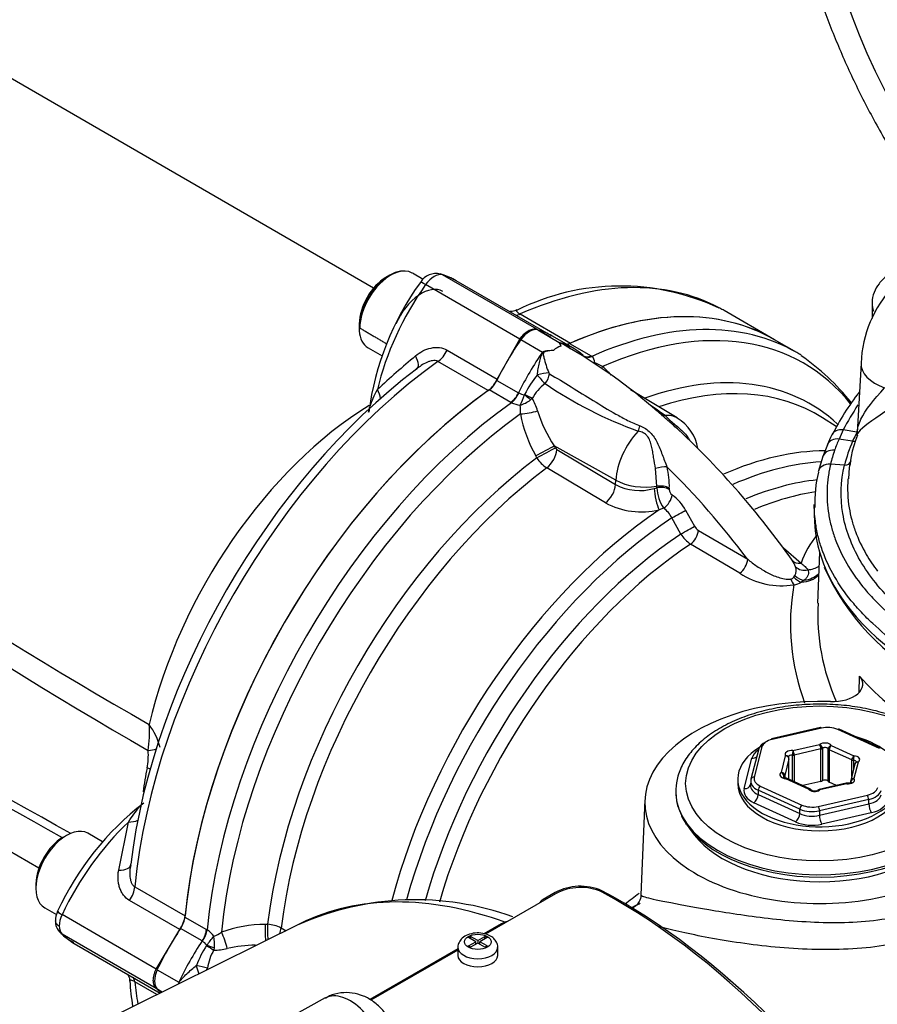
# Model space of a CAD drawing. Units: millimetres. Extents: x 0 to 594, y 0 to 420.
# Drawn here: x 342 to 354, y 368 to 382 of the extents above; entities that cross this region are included whole.
import ezdxf

# ---------------------------------------------------------------- set-up
doc = ezdxf.new("R2010")
doc.units = ezdxf.units.MM
for name, color, linetype in [('Default', 7, 'Continuous'), ('II1-01-STD', 7, 'Continuous'), ('II1-04SHW-STD', 7, 'Continuous'), ('II1-05-STD', 7, 'Continuous')]:
    doc.layers.add(name, color=color, linetype=linetype)

# ---------------------------------------------------------------- blocks, each defined once
blk = doc.blocks.new('SE6')
at = {"layer": 'II1-01-STD', "color": 7, "linetype": 'Continuous'}
for p, q in [((349.345, 377.698), (349.67, 377.51)), ((349.882, 377.42), (349.557, 377.608)), ((349.09, 377.551), (349.416, 377.363)), ((349.824, 377.493), (350.15, 377.305)), ((353.254, 377.356), (352.918, 377.55)), ((349.585, 377.392), (349.585, 377.391)), ((349.585, 377.392), (349.585, 377.391)), ((350.036, 377.311), (350.032, 377.313)), ((350.15, 377.305), (350.161, 377.299)), ((348.729, 376.936), (349.054, 376.748)), ((348.936, 376.605), (348.611, 376.792)), ((349.054, 376.748), (349.058, 376.746)), ((349.143, 376.719), (349.146, 376.725)), ((349.26, 376.663), (349.236, 376.642)), ((351.451, 376.369), (350.747, 376.796)), ((348.947, 376.598), (348.936, 376.605)), ((353.848, 376.239), (353.641, 376.371)), ((350.523, 375.43), (349.594, 375.95)), ((349.594, 375.95), (349.61, 375.919)), ((349.33, 375.766), (349.314, 375.797)), ((349.634, 375.893), (350.52, 375.364)), ((350.367, 375.088), (349.48, 375.617)), ((351.144, 375.339), (351.123, 375.605)), ((350.52, 375.364), (350.523, 375.43)), ((351.143, 375.317), (351.144, 375.339)), ((351.1, 375.306), (351.143, 375.317)), ((351.33, 375.312), (351.329, 375.29)), ((351.245, 375.008), (351.176, 374.982)), ((351.577, 374.977), (351.712, 374.735)), ((351.505, 374.619), (351.37, 374.861)), ((351.769, 374.673), (352.513, 374.237)), ((352.395, 374.029), (351.65, 374.467)), ((353.054, 374.41), (353.318, 374.18)), ((353.599, 374.343), (353.566, 373.574)), ((353.209, 373.967), (353.226, 373.991)), ((353.367, 373.922), (353.323, 373.894)), ((354.193, 372.227), (354.203, 372.475)), ((353.614, 371.699), (352.871, 371.529)), ((353.625, 371.691), (352.882, 371.521)), ((354.5, 371.384), (353.872, 371.671)), ((354.521, 371.389), (353.893, 371.675)), ((352.679, 371.379), (352.563, 370.922)), ((352.727, 371.408), (352.611, 370.951)), ((353.196, 371.351), (353.599, 371.444)), ((353.618, 371.376), (353.214, 371.283)), ((353.618, 370.886), (353.618, 371.376)), ((353.64, 371.386), (353.64, 370.896)), ((353.727, 370.888), (353.727, 371.378)), ((354.084, 371.21), (353.743, 371.365)), ((353.743, 371.365), (353.743, 370.875)), ((353.774, 371.429), (354.115, 371.273)), ((352.46, 370.779), (352.576, 371.238)), ((353.023, 371.023), (353.086, 371.271)), ((353.135, 371.226), (353.073, 370.978)), ((353.135, 370.92), (353.135, 371.226)), ((353.136, 370.92), (353.136, 371.23)), ((353.187, 370.897), (353.187, 371.282)), ((353.214, 371.283), (353.214, 370.885)), ((354.084, 370.961), (354.084, 371.21)), ((354.11, 371.204), (354.11, 371.062)), ((354.18, 371.178), (354.117, 370.93)), ((354.132, 371.15), (354.069, 370.902)), ((352.363, 370.917), (352.363, 370.856)), ((352.559, 370.895), (352.556, 370.829)), ((353.061, 370.943), (353.061, 370.963)), ((353.073, 370.978), (353.073, 370.94)), ((353.429, 370.772), (353.088, 370.928)), ((353.45, 370.777), (353.109, 370.932)), ((353.618, 370.886), (353.347, 370.824)), ((353.853, 370.825), (353.743, 370.875)), ((354.067, 370.889), (354.067, 370.867)), ((354.072, 370.878), (354.072, 370.869)), ((352.673, 370.755), (352.669, 370.689)), ((353.3, 370.468), (352.673, 370.755)), ((352.703, 370.817), (353.331, 370.53)), ((353.997, 370.858), (353.593, 370.765)), ((354.008, 370.85), (353.604, 370.758)), ((350.961, 370.607), (350.9, 369.178)), ((352.669, 370.689), (353.299, 370.401)), ((353.578, 370.51), (354.321, 370.68)), ((354.34, 370.614), (353.597, 370.443)), ((354.342, 370.547), (354.34, 370.614)), ((353.237, 370.277), (352.608, 370.565)), ((353.299, 370.401), (353.3, 370.468)), ((353.596, 370.376), (354.342, 370.547)), ((353.597, 370.443), (353.596, 370.376)), ((354.379, 370.415), (353.633, 370.244)), ((351.628, 370.183), (351.707, 370.081)), ((349.612, 369.193), (348.554, 368.582)), ((349.607, 369.209), (349.428, 369.106)), ((350.826, 369.016), (350.762, 368.982)), ((344.02, 368.841), (344.346, 368.654)), ((345.765, 368.744), (342.123, 366.942)), ((344.28, 368.48), (343.955, 368.667)), ((344.346, 368.654), (344.357, 368.647)), ((345.234, 368.731), (345.269, 368.731)), ((345.473, 368.676), (345.546, 368.635)), ((348.793, 368.74), (348.532, 368.589)), ((348.332, 368.548), (348.3, 368.53)), ((348.408, 368.467), (348.3, 368.53)), ((348.44, 368.486), (348.332, 368.548)), ((348.332, 368.548), (348.332, 368.511)), ((348.44, 368.486), (348.548, 368.548)), ((348.579, 368.53), (348.471, 368.467)), ((348.548, 368.512), (348.548, 368.548)), ((348.579, 368.53), (348.548, 368.548)), ((344.284, 368.477), (344.28, 368.48)), ((344.346, 368.412), (344.35, 368.417)), ((344.463, 368.375), (344.457, 368.344)), ((348.14, 368.362), (346.81, 367.595)), ((348.14, 368.386), (348.14, 368.263)), ((348.3, 368.405), (348.408, 368.467)), ((348.332, 368.387), (348.3, 368.405)), ((348.44, 368.449), (348.332, 368.387)), ((348.408, 368.431), (348.408, 368.467)), ((348.412, 368.433), (348.408, 368.436)), ((348.44, 368.486), (348.44, 368.449)), ((348.548, 368.387), (348.44, 368.449)), ((348.467, 368.433), (348.471, 368.436)), ((348.471, 368.431), (348.471, 368.467)), ((348.579, 368.405), (348.471, 368.467)), ((348.579, 368.405), (348.548, 368.387)), ((348.74, 368.263), (348.74, 368.386)), ((348.14, 368.343), (346.827, 367.585)), ((343.603, 368.047), (343.928, 367.859)), ((343.603, 367.753), (343.677, 367.71)), ((346.138, 367.62), (345.164, 367.084))]:
    blk.add_line(p, q, dxfattribs=at)
for centre, radius, start, end in [((349.775, 377.173), 0.29, 106.42, 130.8737), ((349.69, 377.489), 0.029, 133.0516, 138.7158), ((349.514, 377.035), 0.497, 49.5493, 71.9826), ((345.527, 370.048), 8.536, 48.7655, 60.4955), ((349.769, 376.71), 0.743, 116.92, 118.405), ((350.106, 377.222), 0.0941, 350.6815, 54.2997), ((351.323, 374.421), 3.511, 38.4391, 55.2977), ((349.405, 375.417), 1.958, 61.9997, 66.0915), ((348.741, 375.457), 2.315, 42.3827, 46.8636), ((350.662, 375.943), 1.705, 140.8654, 152.702), ((350.165, 377.639), 1.033, 216.8988, 226.5551), ((349.533, 377.058), 0.0242, 202.5497, 239.2754), ((349.906, 376.306), 0.738, 127.7419, 151.0952), ((352.874, 381.852), 6.026, 235.4269, 250.4834), ((349.209, 377.073), 0.36, 245.152, 259.3308), ((345.923, 377.898), 3.429, 337.0633, 339.8915), ((348.687, 376.297), 0.68, 15.4098, 32.5787), ((349.134, 377.016), 0.457, 245.9086, 263.2925), ((348.929, 377.044), 0.506, 287.4566, 307.3503), ((348.58, 376.484), 0.507, 353.9007, 8.8529), ((344.037, 366.422), 12.326, 54.0886, 55.4483), ((351.148, 376.821), 2.101, 190.726, 209.174), ((351.229, 377.051), 1.972, 196.9234, 213.962), ((344.982, 368.583), 10.012, 51.598, 51.9341), ((351.115, 375.799), 0.657, 9.6209, 59.4916), ((342.881, 366.976), 12.596, 35.1181, 47.0062), ((349.671, 375.951), 0.0681, 207.4895, 237.298), ((349.757, 376.046), 0.51, 213.2441, 237.1881), ((350.214, 375.352), 1.117, 357.9225, 14.4612), ((350.88, 376.038), 0.764, 241.9024, 286.7192), ((351.732, 375.34), 0.589, 182.2115, 214.3459), ((351.432, 375.293), 0.103, 181.5638, 235.8401), ((350.979, 374.655), 0.679, 28.2646, 54.4235), ((350.914, 376.121), 1.169, 242.0764, 282.9664), ((351.017, 374.688), 0.393, 26.2255, 54.5128), ((351.857, 374.812), 0.164, 208.0762, 237.7), ((351.896, 374.848), 0.453, 210.3235, 237.2049), ((354.601, 373.729), 1.36, 139.8891, 160.621), ((352.933, 374.029), 0.317, 17.5054, 37.9598), ((353.031, 374.995), 1.157, 236.5941, 278.8971), ((353.072, 374.07), 0.173, 333.0736, 18.5547), ((356.543, 373.259), 3.385, 169.9015, 200.5033), ((353.151, 374.014), 0.0742, 279.3396, 321.602), ((353.173, 374.129), 0.279, 277.6318, 302.5286), ((356.777, 373.399), 3.205, 176.8518, 204.063), ((353.086, 371.23), 0.05, 0, 37.4422), ((354.18, 371.138), 0.05, 124.055, 165.7747), ((353.088, 370.887), 0.05, 65.4679, 86.4401), ((354.117, 370.889), 0.05, 165.7747, 180), ((352.099, 370.714), 0.671, 179.1804, 206.6574), ((353.429, 370.731), 0.05, 31.5179, 65.4679), ((353.524, 370.842), 0.099, 238.1109, 299.7938), ((353.604, 370.717), 0.05, 102.9224, 128.3189), ((354.008, 370.809), 0.05, 83.8902, 102.9224), ((352.069, 370.593), 0.598, 197.4929, 216.8791), ((349.988, 368.496), 0.809, 66.3289, 118.1151), ((349.989, 368.485), 0.802, 65.6924, 118.0655), ((347.5, 364.788), 4.313, 70.0968, 114.0674), ((344.087, 368.275), 0.46, 36.757, 54.042), ((345.264, 366.63), 2.101, 90.8258, 109.2742), ((345.24, 368.222), 0.51, 62.8138, 86.7539), ((348.989, 368.37), 0.418, 104.4485, 117.822), ((341.719, 370.617), 3.429, 320.1085, 322.9367), ((344.272, 369.023), 0.507, 291.1471, 306.0993), ((343.962, 368.44), 0.506, 352.6497, 12.5434), ((345.769, 367.497), 1.691, 147.2661, 158.791), ((344.077, 368.183), 0.36, 40.6582, 54.859), ((344.488, 369.023), 0.68, 267.4213, 284.5902), ((345.105, 366.444), 1.972, 90.6451, 103.0768), ((345.082, 367.966), 0.73, 148.8219, 171.7707), ((344.671, 367.88), 0.743, 181.5948, 183.0045)]:
    blk.add_arc(centre, radius, start, end, dxfattribs=at)
for centre, major_axis, ratio, start_param, end_param in [((349.218, 371.141), (-3.7, -6.409), 0.57735, 3.141593, 3.810758), ((349.218, 377.428), (0.15, 0.26), 0.57735, 0.141897, 1.428899), ((349.554, 370.947), (-3.7, -6.409), 0.57735, 3.141593, 3.810816), ((349.704, 370.861), (-3.656, -6.332), 0.57735, 2.922549, 3.806758), ((348.157, 375.183), (-1.4, -2.425), 0.57735, 3.141593, 3.28349), ((350.278, 376.408), (1.4, 2.425), 0.57735, 1.428899, 1.684363), ((348.482, 374.995), (-1.4, -2.425), 0.57735, 3.028026, 3.28349), ((349.845, 377.708), (0.125, 0.217), 0.57735, 3.540695, 3.810758), ((350.604, 376.22), (-1.4, -2.425), 0.57735, 4.570492, 4.825956), ((350.17, 377.52), (0.125, 0.217), 0.57735, 3.139296, 3.810758), ((350.181, 377.513), (0.135, 0.211), 0.613016, 3.13679, 3.83756), ((349.554, 370.947), (-3.7, -6.409), 0.57735, 3.123608, 3.141593), ((350.464, 377.226), (0.168, 0.186), 0.255038, -4.053595, -3.838717), ((349.385, 376.995), (-0.175, -0.041), 0.192723, 3.866467, 4.933644), ((349.395, 376.981), (0.093, 0.154), 0.56582, 4.446545, 5.393884), ((350.045, 370.664), (-3.415, -5.915), 0.57735, 3.012719, 3.736615), ((348.59, 376.983), (0.125, 0.217), 0.57735, 4.043224, 4.825956), ((350.188, 370.581), (-3.371, -5.839), 0.57735, 3.116897, 3.718582), ((349.218, 371.141), (3.7, 6.409), 0.57735, 0.901631, 2.239961), ((348.916, 376.795), (-0.125, -0.217), 0.57735, 0.901631, 1.684363), ((348.927, 376.789), (-0.113, -0.223), 0.547447, 0.87141, 1.654914), ((349.15, 376.696), (0.156, -0.125), 0.068437, 1.041413, 1.669634), ((349.154, 376.702), (-0.178, 0.092), 0.08466, 4.113008, 4.798093), ((349.554, 370.947), (-3.7, -6.409), 0.57735, 4.043165, 5.381613), ((349.704, 370.861), (3.656, 6.332), 0.57735, 0.905631, 2.235962), ((349.194, 376.492), (-0.246, -0.042), 0.195375, 1.074736, 2.185142), ((351.316, 376.568), (-0.123, -0.132), 0.782506, 0.07537, 0.55663), ((351.064, 375.709), (-0.382, -0.662), 0.57735, 3.128052, 3.542887), ((350.815, 376.279), (-0.035, -0.176), 0.432103, 1.005635, 1.486895), ((351.064, 375.709), (-0.382, -0.662), 0.57735, 4.311094, 5.445427), ((349.42, 375.857), (-0.22, -0.12), 0.007861, 1.059726, 2.47695), ((349.437, 375.826), (-0.22, -0.12), 0.007814, 1.060176, 2.47695), ((349.46, 375.8), (-0.128, -0.215), 0.548867, 0.94264, 2.311744), ((351.574, 369.781), (3.337, 5.78), 0.57735, 0.32276, 0.66345), ((350.045, 370.664), (-3.415, -5.915), 0.57735, 4.075517, 5.34926), ((351.17, 375.564), (-0.174, -0.045), 0.295273, 3.840996, 4.912089), ((349.43, 370.551), (-3.994, 6.918), 0.57735, 4.920467, 5.161269), ((351.716, 369.699), (3.293, 5.704), 0.57735, 0.363646, 0.66165), ((350.188, 370.581), (3.371, 5.839), 0.57735, 0.934265, 2.207328), ((350.347, 375.271), (-0.128, -0.215), 0.548855, 0.940753, 2.311754), ((350.94, 375.654), (-0.599, 0.027), 0.546343, 0.827696, 1.942605), ((351.204, 375.223), (-0.18, 0.007), 0.54748, 3.968025, 5.082038), ((351.205, 375.244), (-0.18, 0.007), 0.547472, 3.967982, 5.081929), ((351.855, 369.619), (3.195, 5.534), 0.57735, 0.397083, 0.645908), ((351.168, 375.173), (0.052, -0.245), 0.188385, 4.095029, 5.568453), ((351.25, 375.14), (-0.101, -0.149), 0.505267, 0.899336, 2.347166), ((351.997, 369.537), (3.151, 5.458), 0.57735, 0.432421, 0.646573), ((351.574, 369.781), (-3.337, -5.78), 0.57735, 4.011286, 5.148091), ((351.453, 374.909), (-0.157, -0.087), 0.009092, 1.008032, 2.477428), ((351.716, 369.699), (3.293, 5.704), 0.57735, 0.859893, 1.992247), ((351.588, 374.667), (-0.157, -0.088), 0.008067, 1.010153, 2.476787), ((351.855, 369.619), (-3.195, -5.534), 0.57735, 4.004509, 5.125949), ((351.645, 374.605), (-0.092, -0.155), 0.545145, 0.869142, 2.314398), ((351.997, 369.537), (3.151, 5.458), 0.57735, 0.863306, 1.97418), ((352.39, 374.168), (-0.091, -0.155), 0.542129, 0.863, 2.314604), ((353.33, 374.328), (0.146, 0.105), 0.746522, 3.128789, 4.144278), ((353.318, 374.071), (0.136, -0.118), 0.673377, 4.617624, 5.559256), ((353.373, 374.228), (0.18, 0.012), 0.862874, 3.789297, 4.912041), ((353.231, 374.257), (-0.428, 0.139), 0.787482, 2.030695, 2.746172), ((353.244, 374.295), (-0.423, 0.154), 0.813237, 2.141647, 2.741441), ((353.304, 374.452), (-0.414, 0.176), 0.80183, 2.164251, 2.610535), ((353.213, 373.995), (0.05, -0.173), 0.35997, 4.931498, 5.576331), ((353.286, 374.039), (0.122, -0.132), 0.586018, 4.711287, 5.53324), ((353.792, 372.356), (-0.459, 0), 0.57735, 1.509257, 3.605543), ((359.426, 373.984), (-5.841, 0), 0.57735, 0.46395, 0.785398), ((353.602, 370.57), (2.641, 0), 0.57735, 1.509257, 6.225142), ((353.625, 371.651), (0.0112, -0.0487), 0.301541, 2.491153, 3.141593), ((353.717, 371.557), (0.25, 0), 0.5778, 0.901985, 1.948479), ((353.872, 371.63), (-0.0208, -0.0455), 0.506348, 3.141593, 3.875161), ((352.975, 371.346), (-0.3, 0.002), 0.580657, 5.381086, 6.1418), ((352.975, 371.387), (-0.25, 0), 0.577242, 5.091798, 6.138293), ((352.882, 371.48), (0.0112, -0.0487), 0.301541, 2.491153, 3.141593), ((353.68, 371.409), (-0.1, 0), 0.57735, 3.48187, 5.652245), ((353.602, 370.917), (1.239, 0), 0.57735, 0, 1.113628), ((353.602, 370.917), (1.239, 0), 0.57735, 2.399172, 6.283185), ((352.972, 371.204), (-0.4, 0), 0.577242, 5.556578, 6.138293), ((352.727, 371.367), (0.0485, -0.0123), 0.807889, 1.772809, 3.141593), ((353.177, 371.294), (0.1, 0), 0.57735, 1.387475, 3.55785), ((353.196, 371.31), (0.0053, 0.0497), 0.148844, 0.623468, 2.194264), ((353.196, 371.31), (-0.0112, 0.0487), 0.301541, 4.06195, 5.632746), ((353.599, 371.403), (-0.0112, 0.0487), 0.301541, 4.06195, 5.632746), ((353.599, 371.403), (-0.031, 0.0392), 0.659299, 3.836872, 5.407668), ((353.599, 371.403), (0.05, 0), 0.57735, 5.090657, 5.652245), ((353.68, 371.369), (0.05, 0), 0.57735, 0.340278, 2.510653), ((353.774, 371.388), (0.0426, 0.0261), 0.76968, 1.129805, 2.700601), ((353.774, 371.388), (-0.05, 0), 0.57735, 0.340278, 0.901866), ((353.774, 371.388), (0.0208, 0.0455), 0.506348, 0.733568, 2.304364), ((352.576, 371.319), (-0.0969, 0.0246), 0.807889, 1.772809, 2.578427), ((353.086, 371.23), (-0.0397, -0.0304), 0.746775, 3.141593, 4.192945), ((353.086, 371.23), (-0.0485, 0.0123), 0.807889, 3.343606, 4.914402), ((353.177, 371.253), (0.05, 0), 0.57735, 1.387475, 3.00584), ((353.086, 371.23), (-0.05, 0), 0.57735, 2.996261, 3.141593), ((353.196, 371.31), (0.05, 0), 0.57735, 4.529068, 5.090657), ((354.115, 371.232), (0.0208, 0.0455), 0.506348, 0.733568, 2.304364), ((354.115, 371.232), (-0.05, 0), 0.57735, 0.901866, 1.463455), ((354.115, 371.232), (0.0031, 0.0499), 0.087476, 0.618203, 2.189), ((354.104, 371.175), (-0.05, 0), 0.57735, 3.301065, 4.605048), ((354.104, 371.216), (-0.1, 0), 0.57735, 2.434673, 4.605048), ((354.18, 371.138), (0.0485, -0.0123), 0.807889, 1.772809, 3.141593), ((354.18, 371.138), (0.028, -0.0414), 0.620836, 2.313752, 3.141593), ((354.18, 371.138), (0.028, -0.0414), 0.620836, 3.141593, 3.163664), ((353.099, 370.985), (0.1, 0), 0.57735, 2.434673, 4.605048), ((353.023, 370.982), (-0.0485, 0.0123), 0.807889, 3.343606, 4.914402), ((353.023, 370.982), (0.028, -0.0414), 0.620836, 0.742956, 2.313752), ((352.859, 370.889), (0.3, -0.002), 0.575079, 3.000619, 4.047113), ((352.611, 370.91), (0.0485, -0.0123), 0.807889, 3.141593, 3.308699), ((352.611, 370.91), (0.0485, -0.0123), 0.807889, 1.772809, 3.141593), ((352.859, 370.93), (0.25, 0), 0.577009, 2.996056, 4.04255), ((353.099, 370.944), (0.05, 0), 0.57735, 2.434673, 3.147839), ((353.023, 370.982), (0.05, 0), 0.57735, 5.576265, 6.137854), ((353.088, 370.887), (-0.0031, -0.0499), 0.087476, 3.129539, 3.759796), ((353.088, 370.887), (-0.0208, -0.0455), 0.506348, 3.141593, 3.875161), ((353.599, 370.913), (0.05, 0), 0.57735, 5.090657, 5.652245), ((353.68, 370.879), (-0.05, 0), 0.57735, 3.48187, 5.652245), ((353.774, 370.898), (-0.05, 0), 0.57735, 0.340278, 0.901866), ((354.026, 370.907), (-0.1, 0), 0.57735, 1.387475, 3.55785), ((354.117, 370.889), (0.05, 0), 0.57735, 3.141593, 3.55785), ((354.117, 370.889), (0.0485, -0.0123), 0.807889, 1.772809, 3.141593), ((354.117, 370.889), (-0.0397, -0.0304), 0.746775, 4.192945, 5.763741), ((354.026, 370.866), (-0.05, 0), 0.57735, 3.132386, 3.55785), ((353.602, 370.856), (1.239, 0), 0.57735, 3.141593, 6.283185), ((352.856, 370.746), (0.4, 0), 0.577009, 2.996056, 4.04255), ((352.46, 370.861), (-0.0969, 0.0246), 0.807889, 1.772809, 3.103816), ((352.856, 370.827), (0.3, 0.005), 0.580722, 3.105817, 4.033253), ((352.856, 370.827), (0.3, 0.005), 0.580722, 2.986759, 3.105817), ((352.703, 370.776), (-0.0208, -0.0455), 0.506348, 3.875161, 5.41105), ((353.429, 370.731), (-0.0208, -0.0455), 0.506348, 3.141593, 3.875161), ((353.429, 370.731), (-0.0426, -0.0261), 0.76968, 3.162814, 4.271398), ((353.523, 370.792), (0.1, 0), 0.57735, 3.48187, 5.652245), ((353.429, 370.731), (-0.0426, -0.0261), 0.76968, 3.141593, 3.162814), ((353.604, 370.717), (0.031, -0.0392), 0.659299, 2.266076, 3.124475), ((353.604, 370.717), (0.0112, -0.0487), 0.301541, 2.491153, 3.141593), ((354.008, 370.809), (0.0112, -0.0487), 0.301541, 2.491153, 3.141593), ((354.008, 370.809), (-0.0053, -0.0497), 0.148844, 3.138742, 3.76506), ((354.229, 370.814), (0.25, 0), 0.577242, 5.091798, 6.138293), ((354.229, 370.773), (0.3, 0.002), 0.573866, 5.087852, 6.134346), ((353.602, 370.733), (-2.175, 0), 0.57735, 0.012242, 3.081932), ((353.602, 370.692), (2.162, 0), 0.57735, 3.519807, 6.283185), ((352.608, 370.646), (0.0415, 0.091), 0.506348, 3.875161, 5.41105), ((354.321, 370.639), (0.0112, -0.0487), 0.301541, 0.955264, 2.491153), ((354.231, 370.711), (0.3, -0.004), 0.583881, 5.099959, 6.146453), ((354.231, 370.63), (0.4, 0), 0.577242, 5.091798, 6.138293), ((353.331, 370.49), (-0.0208, -0.0455), 0.506348, 3.875161, 5.41105), ((353.486, 370.603), (0.3, 0), 0.572225, 4.044333, 5.090827), ((353.486, 370.644), (-0.25, 0), 0.5778, 0.901985, 1.948479), ((353.578, 370.469), (0.0112, -0.0487), 0.301541, 0.955264, 2.491153), ((354.379, 370.496), (0.0224, -0.0975), 0.301541, 4.096856, 5.632746), ((353.237, 370.359), (-0.0415, -0.091), 0.506348, 0.733568, 2.269458), ((353.485, 370.458), (0.4, 0), 0.5778, 4.043578, 5.090072), ((353.485, 370.54), (-0.3, -0.001), 0.588946, 0.900388, 1.946882), ((353.633, 370.325), (0.0224, -0.0975), 0.301541, 4.096856, 5.632746), ((353.602, 370.57), (-2.075, 0), 0.57735, 0.420534, 2.721058), ((350.596, 361.323), (4.75, -8.227), 0.57735, 0.811691, 2.398453), ((350.022, 360.991), (4.424, -7.663), 0.57735, 2.542614, 3.104526), ((350.526, 361.282), (-4.787, 8.292), 0.57735, 3.865434, 5.52839), ((343.845, 368.764), (0.125, 0.217), 0.57735, 4.598822, 5.381554), ((345.187, 367.59), (1.4, 2.425), 0.57735, 1.457229, 1.712693), ((344.17, 368.576), (0.125, 0.217), 0.57735, 4.598822, 5.381554), ((344.181, 368.569), (0.136, 0.209), 0.547447, 4.628271, 5.411776), ((345.235, 368.608), (-0.006, 0.25), 0.007861, 4.191242, 5.223459), ((345.27, 368.609), (-0.006, 0.25), 0.007814, 4.263913, 5.223009), ((345.304, 368.602), (0.122, 0.218), 0.548867, 4.946379, 5.340545), ((344.572, 368.487), (-0.087, 0.235), 0.195375, 4.098043, 5.208449), ((345.512, 367.402), (-1.4, -2.425), 0.57735, 4.598822, 4.854286), ((344.37, 368.416), (0.168, -0.108), 0.08466, 4.626685, 5.311769), ((344.373, 368.423), (-0.186, 0.072), 0.068437, 1.471958, 2.100179), ((348.44, 368.386), (0.3, 0), 0.57735, 3.143098, 6.270489), ((348.44, 368.263), (0.3, 0), 0.57735, 3.141593, 6.283185), ((344.239, 368.079), (0.057, -0.192), 0.186944, 4.502692, 5.169714), ((344.239, 368.079), (-0.196, 0.041), 0.1001, 4.071912, 4.975055), ((344.239, 368.079), (-0.097, -0.175), 0.565785, 1.670195, 1.826307), ((343.773, 367.998), (-0.15, -0.26), 0.57735, 4.854286, 6.141288), ((345.187, 370.039), (1.4, 2.425), 0.57735, -3.28349, -3.23691), ((346.51, 366.965), (0.376, -0.652), 0.57735, 0.837758, 3.12925)]:
    blk.add_ellipse(centre, major_axis=major_axis, ratio=ratio, start_param=start_param, end_param=end_param, dxfattribs=at)
for centre, major_axis in [((353.602, 370.856), (-2.025, 0)), ((348.44, 368.467), (-0.2, 0))]:
    blk.add_ellipse(centre, major_axis=major_axis, ratio=0.57735, dxfattribs=at)
for points, knots in [([(349.668, 377.508), (349.667, 377.507), (349.668, 377.505), (349.669, 377.502), (349.67, 377.5), (349.674, 377.494), (349.676, 377.489), (349.684, 377.474), (349.689, 377.463), (349.693, 377.451)], [0, 0, 0, 0, 0.125, 0.125, 0.25, 0.25, 0.5, 0.5, 1, 1, 1, 1]), ([(349.731, 377.478), (349.72, 377.484), (349.71, 377.49), (349.695, 377.497), (349.69, 377.499), (349.684, 377.501), (349.682, 377.501), (349.681, 377.499), (349.682, 377.496), (349.686, 377.483), (349.691, 377.469), (349.693, 377.451)], [0.5520494, 0.5520494, 0.5520494, 0.5520494, 0.625, 0.625, 0.65625, 0.65625, 0.6875, 0.6875, 0.75, 0.75, 1, 1, 1, 1]), ([(349.339, 377.019), (349.342, 377.05), (349.347, 377.081), (349.358, 377.142), (349.364, 377.172), (349.378, 377.232), (349.385, 377.261), (349.398, 377.305), (349.403, 377.319), (349.411, 377.34), (349.415, 377.347), (349.423, 377.36), (349.427, 377.366), (349.433, 377.372)], [0, 0, 0, 0, 0.25, 0.25, 0.5, 0.5, 0.75, 0.75, 0.875, 0.875, 0.9375, 0.9375, 1, 1, 1, 1]), ([(349.585, 377.391), (349.544, 377.387), (349.505, 377.381), (349.457, 377.368), (349.448, 377.365), (349.43, 377.354), (349.427, 377.343), (349.428, 377.315), (349.433, 377.296), (349.455, 377.204), (349.481, 377.126), (349.511, 377.049)], [0, 0, 0, 0, 0.25, 0.25, 0.3125, 0.3125, 0.375, 0.375, 0.5, 0.5, 1, 1, 1, 1]), ([(349.433, 377.372), (349.434, 377.373), (349.438, 377.375), (349.444, 377.377), (349.451, 377.379), (349.46, 377.38), (349.479, 377.384), (349.508, 377.387), (349.54, 377.39), (349.566, 377.391), (349.579, 377.392), (349.585, 377.392)], [0, 0, 0, 0, 0.03607, 0.077708, 0.125174, 0.182281, 0.25017, 0.500199, 0.749951, 0.890275, 1, 1, 1, 1]), ([(349.521, 377.037), (349.631, 376.971), (349.74, 376.904), (349.961, 376.769), (350.072, 376.7), (350.295, 376.563), (350.408, 376.495), (350.582, 376.396), (350.641, 376.364), (350.761, 376.303), (350.823, 376.274), (350.888, 376.249)], [0, 0, 0, 0, 0.25, 0.25, 0.5, 0.5, 0.75, 0.75, 0.875, 0.875, 1, 1, 1, 1]), ([(351.471, 376.189), (351.422, 376.233), (351.372, 376.275), (351.302, 376.337), (351.28, 376.357), (351.239, 376.395), (351.22, 376.413), (351.201, 376.43)], [0.5052982, 0.5052982, 0.5052982, 0.5052982, 0.75, 0.75, 0.875, 0.875, 1, 1, 1, 1]), ([(351.266, 376.406), (351.273, 376.399), (351.28, 376.393), (351.294, 376.378), (351.302, 376.37), (351.319, 376.354), (351.328, 376.346), (351.348, 376.328), (351.358, 376.319), (351.391, 376.291), (351.413, 376.273), (351.458, 376.235), (351.48, 376.217), (351.522, 376.178), (351.542, 376.159), (351.579, 376.118), (351.596, 376.096), (351.62, 376.063), (351.628, 376.051), (351.635, 376.04)], [0, 0, 0, 0, 0.0625, 0.0625, 0.125, 0.125, 0.1875, 0.1875, 0.25, 0.25, 0.375, 0.375, 0.5, 0.5, 0.625, 0.625, 0.75, 0.75, 0.8123635, 0.8123635, 0.8123635, 0.8123635]), ([(350.888, 376.249), (350.916, 376.238), (350.944, 376.225), (350.996, 376.192), (351.02, 376.173), (351.085, 376.108), (351.119, 376.055), (351.161, 375.969), (351.174, 375.94), (351.199, 375.879), (351.211, 375.848), (351.246, 375.755), (351.269, 375.693), (351.295, 375.631)], [0, 0, 0, 0, 0.125, 0.125, 0.25, 0.25, 0.5, 0.5, 0.625, 0.625, 0.75, 0.75, 1, 1, 1, 1]), ([(351.123, 375.605), (351.111, 375.66), (351.102, 375.717), (351.089, 375.803), (351.084, 375.832), (351.075, 375.889), (351.069, 375.917), (351.057, 375.972), (351.049, 375.999), (351.028, 376.051), (351.015, 376.075), (350.99, 376.106), (350.98, 376.116), (350.96, 376.133), (350.948, 376.14), (350.925, 376.152), (350.912, 376.158), (350.887, 376.166), (350.874, 376.169), (350.861, 376.171)], [0, 0, 0, 0, 0.25, 0.25, 0.375, 0.375, 0.5, 0.5, 0.625, 0.625, 0.75, 0.75, 0.8125, 0.8125, 0.875, 0.875, 0.9375, 0.9375, 1, 1, 1, 1]), ([(352.513, 374.237), (352.558, 374.201), (352.604, 374.166), (352.702, 374.1), (352.753, 374.068), (352.833, 374.025), (352.86, 374.012), (352.917, 373.987), (352.946, 373.975), (353.006, 373.956), (353.037, 373.948), (353.085, 373.94), (353.1, 373.939), (353.132, 373.938), (353.148, 373.938), (353.163, 373.94)], [0, 0, 0, 0, 0.25, 0.25, 0.5, 0.5, 0.625, 0.625, 0.75, 0.75, 0.875, 0.875, 0.9375, 0.9375, 1, 1, 1, 1]), ([(353.318, 374.18), (353.342, 374.161), (353.363, 374.145), (353.397, 374.112), (353.411, 374.096), (353.419, 374.078)], [0, 0, 0, 0, 0.5, 0.5, 1, 1, 1, 1]), ([(353.419, 374.078), (353.425, 374.068), (353.429, 374.056), (353.431, 374.032), (353.429, 374.018), (353.421, 373.991), (353.414, 373.977), (353.395, 373.949), (353.383, 373.935), (353.367, 373.922)], [0, 0, 0, 0, 0.25, 0.25, 0.5, 0.5, 0.75, 0.75, 1, 1, 1, 1]), ([(355.607, 371.25), (355.579, 371.288), (355.51, 371.38), (355.351, 371.532), (355.128, 371.686), (354.866, 371.817), (354.572, 371.922), (354.256, 371.998), (353.924, 372.043), (353.584, 372.057), (353.245, 372.04), (352.915, 371.992), (352.6, 371.913), (352.309, 371.805), (352.049, 371.67), (351.825, 371.51), (351.645, 371.328), (351.515, 371.13), (351.437, 370.919), (351.431, 370.789), (351.428, 370.716)], [0, 0, 0, 0, 0.030911, 0.087299, 0.144294, 0.201748, 0.259245, 0.316646, 0.373949, 0.431195, 0.488437, 0.545723, 0.603108, 0.660652, 0.718405, 0.776372, 0.834385, 0.891943, 0.948368, 1, 1, 1, 1]), ([(353.091, 370.937), (353.085, 370.938), (353.073, 370.939), (353.059, 370.944), (353.05, 370.949), (353.047, 370.951), (353.047, 370.951), (353.047, 370.951)], [0, 0, 0, 0, 0.1805918, 0.3467218, 0.4982109, 0.6617519, 0.693867, 0.693867, 0.693867, 0.693867]), ([(354.078, 370.873), (354.078, 370.873), (354.077, 370.872), (354.071, 370.868), (354.06, 370.863), (354.044, 370.859), (354.027, 370.858), (354.017, 370.859), (354.013, 370.859)], [0.2552985, 0.2552985, 0.2552985, 0.2552985, 0.3572209, 0.4819471, 0.6117588, 0.753191, 0.9077267, 1, 1, 1, 1]), ([(349.428, 369.106), (349.413, 369.098), (349.401, 369.089), (349.382, 369.071), (349.375, 369.063), (349.369, 369.055)], [0, 0, 0, 0, 0.25, 0.25, 0.4509196, 0.4509196, 0.4509196, 0.4509196]), ([(350.655, 369.031), (350.657, 369.033), (350.66, 369.036), (350.732, 369.093), (350.802, 369.146), (350.874, 369.199)], [0.74750156, 0.74750156, 0.74750156, 0.74750156, 0.75, 0.75, 0.80847627, 0.80847627, 0.80847627, 0.80847627]), ([(350.899, 369.178), (350.899, 369.176), (350.906, 369.14), (350.873, 369.067), (350.838, 369.021), (350.827, 369.013), (350.826, 369.012), (350.826, 369.012)], [0, 0, 0, 0, 0.0082297, 0.1868618, 0.3484108, 0.5147703, 0.5369105, 0.5369105, 0.5369105, 0.5369105]), ([(350.9, 369.179), (350.9, 369.173), (350.904, 369.169), (350.924, 369.155), (350.949, 369.146), (351.023, 369.127), (351.071, 369.116), (351.194, 369.09), (351.269, 369.075), (351.529, 369.025), (351.757, 368.982), (352.163, 368.914), (352.311, 368.891), (352.62, 368.847), (352.781, 368.826), (353.115, 368.791), (353.288, 368.777), (353.631, 368.759), (353.802, 368.756), (354.316, 368.77), (354.645, 368.809), (354.943, 368.888)], [0.2767151, 0.2767151, 0.2767151, 0.2767151, 0.3125, 0.3125, 0.375, 0.375, 0.4375, 0.4375, 0.5, 0.5, 0.625, 0.625, 0.6875, 0.6875, 0.75, 0.75, 0.8125, 0.8125, 0.875, 0.875, 1, 1, 1, 1]), ([(350.749, 368.96), (350.767, 368.977), (350.793, 368.995), (350.846, 369.026), (350.867, 369.037), (350.891, 369.05)], [0.76381022, 0.76381022, 0.76381022, 0.76381022, 0.8125, 0.8125, 0.83913457, 0.83913457, 0.83913457, 0.83913457]), ([(355.061, 368.516), (354.743, 368.426), (354.395, 368.375), (353.847, 368.348), (353.664, 368.347), (353.296, 368.358), (353.11, 368.371), (352.749, 368.404), (352.574, 368.426), (352.238, 368.474), (352.075, 368.501), (351.631, 368.584), (351.38, 368.642), (351.183, 368.694), (351.175, 368.697), (351.168, 368.699)], [0, 0, 0, 0, 0.125, 0.125, 0.1875, 0.1875, 0.25, 0.25, 0.3125, 0.3125, 0.375, 0.375, 0.5, 0.5, 0.5051753, 0.5051753, 0.5051753, 0.5051753]), ([(348.738, 368.382), (348.739, 368.385), (348.744, 368.41), (348.725, 368.463), (348.682, 368.522), (348.611, 368.57), (348.514, 368.6), (348.398, 368.604), (348.289, 368.579), (348.204, 368.53), (348.155, 368.465), (348.135, 368.411), (348.14, 368.387), (348.141, 368.385)], [0, 0, 0, 0, 0.010908, 0.10504, 0.194751, 0.296912, 0.418655, 0.54703, 0.676167, 0.799935, 0.902062, 0.99339, 1, 1, 1, 1]), ([(343.929, 367.841), (343.932, 367.848), (343.935, 367.856), (343.942, 367.87), (343.947, 367.876), (343.961, 367.894), (343.971, 367.906), (344.003, 367.94), (344.025, 367.963), (344.071, 368.006), (344.094, 368.028), (344.143, 368.069), (344.167, 368.089), (344.192, 368.109)], [0, 0, 0, 0, 0.0625, 0.0625, 0.125, 0.125, 0.25, 0.25, 0.5, 0.5, 0.75, 0.75, 1, 1, 1, 1]), ([(347.21, 366.932), (347.203, 366.993), (347.191, 367.101), (347.122, 367.277), (347.015, 367.436), (346.875, 367.566), (346.717, 367.655), (346.546, 367.702), (346.373, 367.702), (346.229, 367.67), (346.163, 367.628), (346.141, 367.613)], [0, 0, 0, 0, 0.111795, 0.230943, 0.363037, 0.488272, 0.606219, 0.720989, 0.835982, 0.9519, 1, 1, 1, 1])]:
    blk.add_open_spline(points, degree=3, knots=knots, dxfattribs=at)
at = {"layer": 'II1-04SHW-STD', "color": 7, "linetype": 'Continuous'}
for p, q in [((354.39, 378.099), (354.39, 377.868)), ((354.225, 377.196), (354.164, 376.144)), ((354.161, 376.153), (353.955, 376.189)), ((353.716, 375.966), (353.645, 375.786)), ((354.097, 376.021), (353.891, 376.052)), ((353.646, 375.786), (353.578, 375.555)), ((353.974, 375.656), (353.764, 375.672)), ((353.518, 375.061), (353.518, 374.906))]:
    blk.add_line(p, q, dxfattribs=at)
for centre, radius, start, end in [((356.005, 377.129), 1.782, 136.5994, 177.8285), ((357.234, 374.386), 3.855, 142.0514, 153.4004), ((357.422, 374.395), 3.904, 146.2221, 152.6361), ((359.667, 373.342), 6.505, 154.7859, 156.2095), ((356.558, 374.91), 2.901, 153.8273, 156.8203), ((356.083, 375.374), 2.051, 159.0267, 177.7965), ((356.145, 375.109), 2.242, 152.2611, 156.0087), ((354.04, 376.152), 0.125, 341.5692, 356.591), ((356.439, 374.96), 2.772, 156.8163, 160.5503), ((355.966, 375.185), 2.047, 155.9165, 166.7127), ((355.777, 375.194), 2.07, 160.5331, 166.6236), ((355.279, 375.112), 1.753, 165.4146, 183.0641), ((356.924, 375.572), 3.566, 204.0165, 242.7186)]:
    blk.add_arc(centre, radius, start, end, dxfattribs=at)
for centre, major_axis, ratio, start_param, end_param in [((362.376, 382.922), (7.429, -6.842), 0.720924, 3.439836, 4.457151), ((355.299, 378.106), (0.909, 0.011), 0.585155, 3.125384, 3.361574), ((354.923, 377.156), (0.699, -0.04), 0.564873, 3.140947, 4.230614), ((353.961, 376.025), (0.18, -0.088), 0.785985, 1.973965, 3.141819), ((354.158, 376.235), (-0.0885, 0.0465), 0.781384, -4.288109, -4.250622), ((353.898, 375.887), (0.184, -0.079), 0.79291, 1.932771, 3.140511), ((354.094, 376.103), (-0.0914, 0.0406), 0.790846, 1.943917, 2.420324), ((353.833, 375.719), (0.189, -0.067), 0.800061, 1.880885, 3.139919), ((353.77, 375.509), (0.195, -0.046), 0.808945, 1.795355, 3.141412), ((353.97, 375.738), (-0.0974, 0.0228), 0.809128, 1.793065, 3.265416), ((359.426, 374.906), (5.909, 0), 0.57735, 3.141593, 3.360037), ((359.426, 374.906), (5.909, 0), 0.57735, 3.360037, 3.926991)]:
    blk.add_ellipse(centre, major_axis=major_axis, ratio=ratio, start_param=start_param, end_param=end_param, dxfattribs=at)
for points, knots in [([(353.083, 385.844), (353.082, 385.725), (353.081, 385.433), (353.115, 384.893), (353.2, 384.264), (353.332, 383.623), (353.509, 382.98), (353.732, 382.336), (353.997, 381.695), (354.306, 381.061), (354.654, 380.436), (355.042, 379.823), (355.33, 379.418), (355.483, 379.215), (355.489, 379.208)], [0, 0, 0, 0, 0.0167839, 0.0484235, 0.0800803, 0.1117549, 0.143442, 0.1751372, 0.2068371, 0.2385393, 0.2702415, 0.301943, 0.3336432, 0.3347947, 0.3347947, 0.3347947, 0.3347947]), ([(354.635, 378.528), (354.629, 378.523), (354.577, 378.485), (354.49, 378.4), (354.417, 378.267), (354.384, 378.159), (354.391, 378.11), (354.392, 378.106)], [0.1314923, 0.1314923, 0.1314923, 0.1314923, 0.171488, 0.4560088, 0.7228077, 0.9793925, 1, 1, 1, 1]), ([(354.164, 376.143), (354.168, 376.208), (354.188, 376.278), (354.29, 376.492), (354.415, 376.646), (354.58, 376.825)], [0.2511737, 0.2511737, 0.2511737, 0.2511737, 0.5, 0.5, 1, 1, 1, 1]), ([(354.658, 376.512), (354.448, 376.372), (354.289, 376.267), (354.181, 376.153), (354.163, 376.125), (354.156, 376.101)], [0, 0, 0, 0, 0.5, 0.5, 0.6834674, 0.6834674, 0.6834674, 0.6834674]), ([(353.764, 375.672), (353.76, 375.657), (353.756, 375.641), (353.75, 375.609), (353.74, 375.562), (353.733, 375.515), (353.72, 375.42), (353.714, 375.357), (353.707, 375.167), (353.715, 375.041), (353.746, 374.851), (353.76, 374.787), (353.793, 374.662), (353.813, 374.6), (353.881, 374.416), (353.938, 374.294), (354.077, 374.056), (354.158, 373.939), (354.298, 373.766), (354.348, 373.709), (354.452, 373.598), (354.507, 373.543), (354.679, 373.383), (354.803, 373.28), (355.006, 373.132), (355.076, 373.084), (355.184, 373.013), (355.221, 372.989), (355.278, 372.955), (355.297, 372.943), (355.335, 372.92), (355.354, 372.909), (355.374, 372.898)], [0, 0, 0, 0, 0.015625, 0.015625, 0.03125, 0.0625, 0.0625, 0.125, 0.125, 0.25, 0.25, 0.3125, 0.3125, 0.375, 0.375, 0.5, 0.5, 0.625, 0.625, 0.6875, 0.6875, 0.75, 0.75, 0.875, 0.875, 0.9375, 0.9375, 0.96875, 0.96875, 0.984375, 0.984375, 1, 1, 1, 1]), ([(355.532, 372.986), (355.232, 373.16), (354.97, 373.351), (354.524, 373.768), (354.345, 373.988), (354.078, 374.447), (353.989, 374.689), (353.909, 375.171), (353.917, 375.413), (353.974, 375.656)], [0, 0, 0, 0, 0.25, 0.25, 0.5, 0.5, 0.75, 0.75, 1, 1, 1, 1]), ([(354.026, 375.451), (354.014, 375.304), (354.021, 375.158), (354.055, 374.952), (354.067, 374.893), (354.099, 374.775), (354.117, 374.716), (354.182, 374.539), (354.237, 374.424), (354.353, 374.225), (354.41, 374.14), (354.474, 374.057)], [0.0958332, 0.0958332, 0.0958332, 0.0958332, 0.25, 0.25, 0.3125, 0.3125, 0.375, 0.375, 0.5, 0.5, 0.5959723, 0.5959723, 0.5959723, 0.5959723]), ([(355.237, 372.656), (355.076, 372.749), (354.926, 372.847), (354.647, 373.051), (354.518, 373.158), (354.341, 373.323), (354.284, 373.38), (354.176, 373.495), (354.125, 373.554), (353.98, 373.732), (353.896, 373.853), (353.753, 374.1), (353.694, 374.225), (353.623, 374.416), (353.603, 374.48), (353.569, 374.609), (353.555, 374.675), (353.529, 374.834), (353.52, 374.928), (353.518, 375.021)], [0, 0, 0, 0, 0.125, 0.125, 0.25, 0.25, 0.3125, 0.3125, 0.375, 0.375, 0.5, 0.5, 0.625, 0.625, 0.6875, 0.6875, 0.75, 0.75, 0.8395284, 0.8395284, 0.8395284, 0.8395284])]:
    blk.add_open_spline(points, degree=3, knots=knots, dxfattribs=at)
for points in [[(354.069, 375.725), (354.064, 375.7), (354.058, 375.676), (354.054, 375.652)], [(353.518, 375.021), (353.518, 375.035), (353.518, 375.048), (353.518, 375.062)]]:
    blk.add_open_spline(points, degree=3, dxfattribs=at)
at = {"layer": 'II1-05-STD', "color": 7, "linetype": 'Continuous'}
for p, q in [((346.867, 378.329), (341.018, 381.707)), ((347.11, 378.522), (347.054, 378.49)), ((347.614, 378.458), (347.452, 378.555)), ((349.329, 377.707), (347.907, 378.528)), ((349.074, 377.56), (347.652, 378.381)), ((349.554, 377.609), (348.116, 378.44)), ((349.079, 377.938), (349.838, 377.499)), ((352.918, 377.55), (352.158, 377.988)), ((346.651, 377.792), (346.651, 377.726)), ((349.329, 377.707), (349.538, 377.594)), ((348.734, 376.954), (349.074, 377.56)), ((346.785, 377.429), (346.997, 377.307)), ((347.978, 377.391), (348.734, 376.954)), ((348.597, 376.782), (347.838, 377.221)), ((335.968, 372.96), (341.817, 369.583)), ((343.02, 369.548), (343.166, 370.274)), ((342.231, 370.072), (342.175, 370.039)), ((342.778, 369.976), (342.556, 370.104)), ((341.772, 369.341), (341.772, 369.276)), ((343.263, 369.297), (344.022, 368.858)), ((343.942, 368.654), (343.185, 369.09)), ((341.906, 368.978), (342.081, 368.877)), ((343.587, 368.056), (342.166, 368.877)), ((343.587, 368.056), (343.942, 368.654)), ((343.587, 367.762), (342.166, 368.583)), ((342.35, 368.444), (343.647, 367.695)), ((343.596, 367.671), (343.263, 367.863)), ((343.674, 367.709), (343.587, 367.762))]:
    blk.add_line(p, q, dxfattribs=at)
for centre, radius, start, end in [((347.813, 378.266), 0.282, 76.9418, 148.2205), ((347.68, 377.784), 0.782, 58.9465, 75.429), ((351.065, 375.89), 4.309, 144.1247, 172.4316), ((350.588, 374.872), 3.488, 64.6171, 116.4412), ((349.775, 377.615), 0.132, 268.5718, 298.6768), ((359.925, 362.618), 19.238, 130.2334, 132.5128), ((380.794, 437.016), 75.183, 232.71672, 240.24497), ((378.472, 432.171), 70.174, 231.93615, 240.07667), ((348.33, 377.137), 0.444, 307.0166, 335.7124), ((272.679, 246.426), 141.923, 60.62471, 63.8596), ((259.237, 223.029), 168.787, 60.57035, 63.23361), ((341.6, 371.62), 1.885, 351.8442, 3.8183), ((342.628, 371.125), 1.054, 15.0386, 36.045), ((342.393, 371.285), 1.075, 349.4837, 3.555), ((346.979, 370.3), 3.616, 167.3972, 173.1648), ((346.097, 367.079), 4.406, 127.7848, 155.1636), ((343.395, 369.561), 0.203, 162.0376, 174.8091), ((342.476, 368.765), 0.412, 156.4625, 177.9355), ((342.32, 368.784), 0.256, 177.826, 225.3837), ((343.581, 368.913), 0.444, 324.2897, 352.9813), ((342.659, 369.107), 0.723, 224.2666, 244.1692), ((346.601, 368.06), 3.417, 183.1167, 189.5217)]:
    blk.add_arc(centre, radius, start, end, dxfattribs=at)
for centre, major_axis, ratio, start_param, end_param in [((347.118, 377.997), (-0.333, -0.558), 0.567186, 3.141593, 5.515209), ((347.11, 377.992), (0.325, 0.563), 0.57735, 0.333292, 3.141593), ((347.054, 378.024), (-0.285, -0.494), 0.57735, 3.926991, 5.497787), ((347.779, 378.259), (0.151, 0.259), 0.573981, 0.144773, 1.431775), ((347.822, 378.349), (-0.055, -0.192), 0.814292, 2.941326, 3.145299), ((346.693, 376.028), (-1.433, -2.405), 0.567919, 3.149438, 3.291335), ((348.458, 371.58), (-3.7, -6.409), 0.57735, 3.159545, 3.808087), ((348.814, 377.253), (1.433, 2.405), 0.567919, 1.436744, 2.076634), ((347.584, 377.718), (-0.329, -0.56), 0.57229, 3.14588, 4.912423), ((347.737, 378.3), (0.163, -0.115), 0.109417, 2.19201, 3.141565), ((349.218, 371.141), (-3.7, -6.409), 0.57735, 3.141593, 3.808087), ((348.458, 371.58), (-3.7, -6.409), 0.57735, 3.141593, 3.159545), ((349.104, 378.195), (0.15, 0.26), 0.57735, 3.48678, 3.808087), ((349.218, 371.141), (3.7, 6.409), 0.57735, 0.666494, 0.676595), ((347.32, 377.333), (-0.203, 0.221), 0.42758, 3.035425, 4.220344), ((347.812, 377.449), (0.15, 0.26), 0.57735, 4.045895, 4.81929), ((348.458, 371.58), (3.7, 6.409), 0.57735, 0.904302, 2.237291), ((348.285, 371.68), (-3.636, -6.298), 0.57735, 4.077787, 5.346991), ((349.218, 371.141), (-3.7, -6.409), 0.57735, 4.045895, 5.378883), ((346.721, 376.751), (-0.215, 0.21), 0.634014, 3.779188, 4.329511), ((346.89, 372.485), (-2.525, -4.373), 0.57735, 3.951518, 5.19538), ((343.178, 371.416), (0.5, 0.014), 0.175921, -0.96136, -0.625014), ((343.14, 371.101), (-0.49, 0.098), 0.12548, 3.927689, 4.052053), ((343.104, 370.473), (-0.289, 0.081), 0.627765, 1.957466, 2.512886), ((342.231, 369.541), (0.325, 0.563), 0.57735, 0, 3.141593), ((343.705, 368.445), (1.4, 2.425), 0.558633, 1.082131, 1.712695), ((342.175, 369.574), (-0.285, -0.494), 0.57735, 3.926991, 5.497787), ((342.907, 369.689), (-0.293, 0.066), 0.42758, 2.062841, 3.247761), ((343.052, 369.204), (0.15, 0.26), 0.57735, 4.605488, 5.378883), ((342.279, 368.844), (0.181, -0.086), 0.117486, 3.141545, 4.092473), ((342.334, 368.829), (-0.15, -0.26), 0.570631, 4.854286, 5.497788), ((342.334, 368.829), (-0.147, -0.261), 0.577312, 5.491969, 6.13547), ((342.279, 368.746), (0.139, 0.144), 0.806269, 3.13859, 3.338053), ((343.705, 370.895), (1.332, 2.464), 0.577049, 2.9835, 3.125397), ((343.052, 367.713), (-0.15, -0.26), 0.57735, 2.475098, 2.796405), ((348.458, 371.58), (3.7, 6.409), 0.57735, -3.808087, -3.747534)]:
    blk.add_ellipse(centre, major_axis=major_axis, ratio=ratio, start_param=start_param, end_param=end_param, dxfattribs=at)
for points, knots in [([(347.133, 378.527), (347.128, 378.524), (347.123, 378.521), (346.998, 378.449), (346.879, 378.324), (346.709, 378.031), (346.66, 377.865), (346.658, 377.727)], [0.4895277, 0.4895277, 0.4895277, 0.4895277, 0.5, 0.5, 0.75, 0.75, 1, 1, 1, 1]), ([(349.03, 378.001), (349.019, 377.995), (348.986, 377.976), (348.946, 377.974), (348.922, 377.975), (348.921, 377.975)], [0, 0, 0, 0, 0.0766838, 0.2585038, 0.2653263, 0.2653263, 0.2653263, 0.2653263]), ([(349.03, 377.996), (349.027, 377.995), (349.025, 377.992), (349.023, 377.987), (349.024, 377.985), (349.027, 377.979), (349.029, 377.975), (349.037, 377.966), (349.043, 377.962), (349.058, 377.95), (349.068, 377.944), (349.079, 377.938)], [0.3264645, 0.3264645, 0.3264645, 0.3264645, 0.5, 0.5, 0.625, 0.625, 0.75, 0.75, 0.875, 0.875, 1, 1, 1, 1]), ([(349.074, 377.56), (349.092, 377.587), (349.112, 377.611), (349.154, 377.653), (349.177, 377.67), (349.211, 377.69), (349.222, 377.696), (349.245, 377.704), (349.256, 377.708), (349.278, 377.712), (349.289, 377.712), (349.309, 377.712), (349.319, 377.71), (349.329, 377.707)], [0, 0, 0, 0, 0.25, 0.25, 0.5, 0.5, 0.625, 0.625, 0.75, 0.75, 0.875, 0.875, 1, 1, 1, 1]), ([(347.499, 377.305), (347.534, 377.335), (347.572, 377.36), (347.65, 377.401), (347.692, 377.416), (347.755, 377.429), (347.776, 377.432), (347.819, 377.434), (347.84, 377.433), (347.902, 377.425), (347.941, 377.412), (347.978, 377.391)], [0, 0, 0, 0, 0.25, 0.25, 0.5, 0.5, 0.625, 0.625, 0.75, 0.75, 1, 1, 1, 1]), ([(347.838, 377.221), (347.826, 377.227), (347.813, 377.232), (347.785, 377.236), (347.771, 377.235), (347.742, 377.232), (347.727, 377.228), (347.698, 377.219), (347.683, 377.214), (347.641, 377.195), (347.614, 377.179), (347.561, 377.144), (347.536, 377.125), (347.512, 377.104)], [0, 0, 0, 0, 0.125, 0.125, 0.25, 0.25, 0.375, 0.375, 0.5, 0.5, 0.75, 0.75, 1, 1, 1, 1]), ([(346.792, 376.455), (346.794, 376.467), (346.796, 376.481), (346.804, 376.512), (346.809, 376.53), (346.828, 376.586), (346.845, 376.627), (346.881, 376.711), (346.902, 376.755), (346.925, 376.799)], [0.2730594, 0.2730594, 0.2730594, 0.2730594, 0.375, 0.375, 0.5, 0.5, 0.75, 0.75, 1, 1, 1, 1]), ([(343.166, 370.274), (343.22, 370.358), (343.274, 370.433), (343.351, 370.522), (343.376, 370.547), (343.398, 370.564)], [0, 0, 0, 0, 0.5, 0.5, 0.7350099, 0.7350099, 0.7350099, 0.7350099]), ([(343.185, 369.09), (343.149, 369.111), (343.118, 369.139), (343.08, 369.189), (343.069, 369.207), (343.049, 369.244), (343.041, 369.264), (343.028, 369.305), (343.022, 369.326), (343.015, 369.369), (343.012, 369.391), (343.009, 369.457), (343.012, 369.502), (343.02, 369.548)], [0, 0, 0, 0, 0.25, 0.25, 0.375, 0.375, 0.5, 0.5, 0.625, 0.625, 0.75, 0.75, 1, 1, 1, 1]), ([(343.192, 369.579), (343.191, 369.567), (343.19, 369.555), (343.187, 369.512), (343.187, 369.481), (343.192, 369.434), (343.194, 369.419), (343.201, 369.389), (343.205, 369.374), (343.217, 369.347), (343.224, 369.335), (343.241, 369.312), (343.251, 369.303), (343.263, 369.297)], [0.1544635, 0.1544635, 0.1544635, 0.1544635, 0.25, 0.25, 0.5, 0.5, 0.625, 0.625, 0.75, 0.75, 0.875, 0.875, 1, 1, 1, 1]), ([(342.064, 368.788), (342.064, 368.787), (342.064, 368.787), (342.064, 368.779), (342.066, 368.771), (342.071, 368.757), (342.075, 368.749), (342.09, 368.729), (342.105, 368.716), (342.123, 368.706)], [0.4906659, 0.4906659, 0.4906659, 0.4906659, 0.5, 0.5, 0.625, 0.625, 0.75, 0.75, 1, 1, 1, 1]), ([(343.587, 367.762), (343.573, 367.776), (343.562, 367.793), (343.547, 367.835), (343.543, 367.859), (343.543, 367.899), (343.544, 367.912), (343.548, 367.94), (343.55, 367.955), (343.558, 367.983), (343.563, 367.998), (343.573, 368.027), (343.58, 368.042), (343.587, 368.056)], [0, 0, 0, 0, 0.25, 0.25, 0.5, 0.5, 0.625, 0.625, 0.75, 0.75, 0.875, 0.875, 1, 1, 1, 1]), ([(343.151, 367.982), (343.165, 367.961), (343.183, 367.925), (343.183, 367.887), (343.183, 367.875)], [0.7355436, 0.7355436, 0.7355436, 0.7355436, 0.9303592, 1, 1, 1, 1]), ([(343.263, 367.863), (343.251, 367.87), (343.241, 367.875), (343.224, 367.883), (343.217, 367.885), (343.205, 367.888), (343.201, 367.888), (343.194, 367.888), (343.192, 367.887), (343.188, 367.883), (343.187, 367.88), (343.188, 367.877)], [0, 0, 0, 0, 0.125, 0.125, 0.25, 0.25, 0.375, 0.375, 0.5, 0.5, 0.6728255, 0.6728255, 0.6728255, 0.6728255])]:
    blk.add_open_spline(points, degree=3, knots=knots, dxfattribs=at)
for points, degree in [([(346.658, 377.727), (346.863, 377.607), (347.067, 377.487)], 2), ([(343.201, 369.637), (343.197, 369.618), (343.194, 369.598), (343.192, 369.579)], 3)]:
    blk.add_open_spline(points, degree=degree, dxfattribs=at)

msp = doc.modelspace()

# ---------------------------------------------------------------- block references
at = {"layer": 'Default'}
msp.add_blockref('SE6', (0, 0), dxfattribs=at)

doc.saveas('drawing.dxf')
